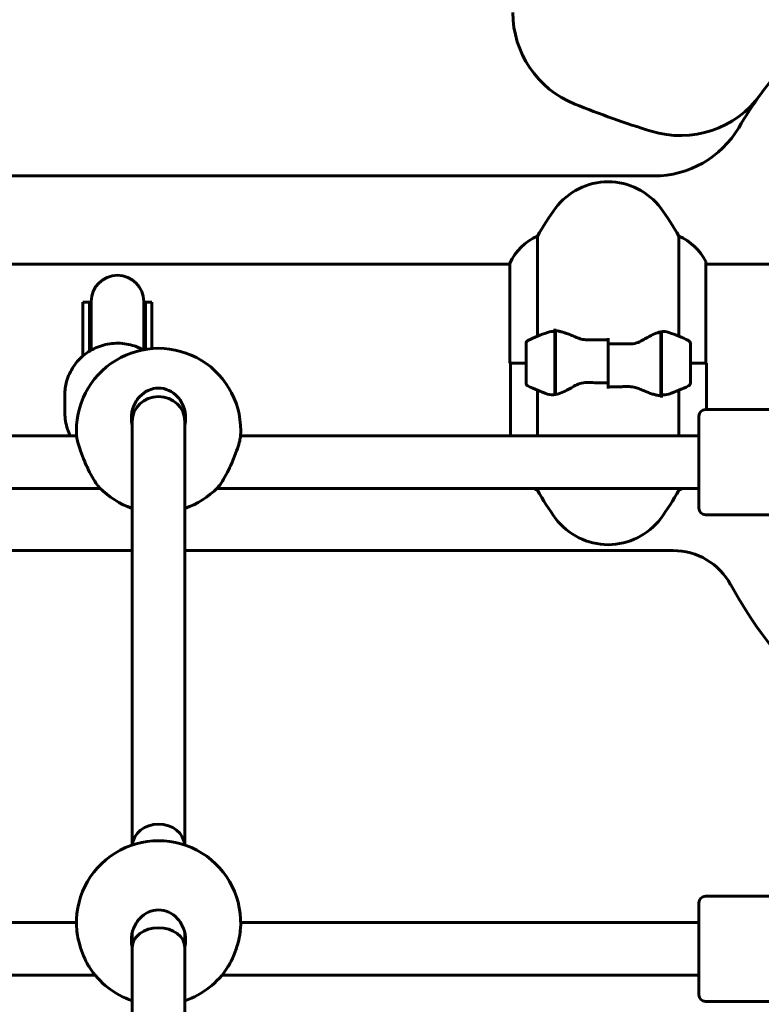
# Model space of a CAD drawing. Units: millimetres. Extents: x 2308 to 16806, y -1731 to 12726.
# Drawn here: x 14550 to 14775, y 10168 to 10468 of the extents above; entities that cross this region are included whole.
import ezdxf

# ---------------------------------------------------------------- set-up
doc = ezdxf.new("R2010")
doc.units = ezdxf.units.MM
doc.header["$LTSCALE"] = 50
doc.layers.add('Widoczne (ISO)', color=7, linetype='Continuous', lineweight=60)

msp = doc.modelspace()

# ---------------------------------------------------------------- linework, layer by layer
at = {"layer": 'Widoczne (ISO)'}
for p, q in [((14134.64, 10420.1), (14742.54, 10420.1)), ((14707.1, 10371.32), (14707.1, 10401.76)), ((14750.07, 10401.76), (14750.07, 10371.32)), ((14698.68, 10393.25), (14178.31, 10393.25)), ((14698.68, 10393.51), (14698.68, 10363.1)), ((14758.31, 10363.1), (14758.31, 10393.8)), ((14783.99, 10393.25), (14758.31, 10393.25)), ((14568.78, 10381.73), (14568.78, 10376.98)), ((14570.78, 10381.73), (14568.78, 10381.73)), ((14570.78, 10381.73), (14570.78, 10376.98)), ((14571.28, 10381.85), (14571.28, 10377.06)), ((14587.28, 10377.06), (14587.28, 10381.85)), ((14587.78, 10381.73), (14587.78, 10376.98)), ((14589.78, 10381.73), (14587.78, 10381.73)), ((14589.78, 10381.73), (14589.78, 10376.98)), ((14568.78, 10365.34), (14568.78, 10376.98)), ((14570.78, 10366.79), (14570.78, 10376.98)), ((14571.28, 10367.09), (14571.28, 10377.06)), ((14587.28, 10367.23), (14587.28, 10377.06)), ((14587.78, 10367.31), (14587.78, 10376.98)), ((14589.78, 10376.98), (14589.78, 10367.56)), ((14712.39, 10372.66), (14712.39, 10373.54)), ((14712.39, 10353.54), (14712.39, 10372.66)), ((14712.59, 10353.58), (14712.59, 10372.99)), ((14744.59, 10372.62), (14744.59, 10353.21)), ((14744.79, 10372.66), (14744.79, 10353.54)), ((14703.59, 10369.1), (14703.59, 10357.1)), ((14728.59, 10369.04), (14728.59, 10370.76)), ((14728.59, 10357.16), (14728.59, 10369.04)), ((14728.59, 10369.04), (14728.59, 10357.16)), ((14753.59, 10357.1), (14753.59, 10369.1)), ((14712.59, 10368.15), (14712.39, 10368.15)), ((14712.39, 10368.12), (14712.59, 10368.12)), ((14712.59, 10367.9), (14712.39, 10367.9)), ((14712.39, 10367.47), (14712.59, 10367.47)), ((14712.59, 10367.24), (14712.39, 10367.24)), ((14712.59, 10366.85), (14712.39, 10366.85)), ((14712.39, 10366.07), (14712.59, 10366.07)), ((14712.59, 10365.91), (14712.39, 10365.91)), ((14744.79, 10368.15), (14744.59, 10368.15)), ((14744.59, 10368.12), (14744.79, 10368.12)), ((14744.79, 10367.9), (14744.59, 10367.9)), ((14744.59, 10367.47), (14744.79, 10367.47)), ((14744.79, 10367.24), (14744.59, 10367.24)), ((14744.79, 10366.85), (14744.59, 10366.85)), ((14744.59, 10366.07), (14744.79, 10366.07)), ((14744.79, 10365.91), (14744.59, 10365.91)), ((14703.59, 10363.1), (14698.68, 10363.1)), ((14698.87, 10363.1), (14698.87, 10341.01)), ((14703.59, 10363.1), (14698.92, 10363.1)), ((14712.59, 10365.15), (14712.39, 10365.15)), ((14712.39, 10364.15), (14712.59, 10364.15)), ((14712.59, 10364.09), (14712.39, 10364.09)), ((14712.59, 10363.1), (14712.39, 10363.1)), ((14712.59, 10363.1), (14712.39, 10363.1)), ((14744.79, 10365.15), (14744.59, 10365.15)), ((14744.59, 10364.15), (14744.79, 10364.15)), ((14744.79, 10364.09), (14744.59, 10364.09)), ((14744.79, 10363.1), (14744.59, 10363.1)), ((14744.79, 10363.1), (14744.59, 10363.1)), ((14753.59, 10363.1), (14758.26, 10363.1)), ((14753.59, 10363.1), (14758.5, 10363.1)), ((14758.5, 10349.01), (14758.5, 10363.1)), ((14712.39, 10362.05), (14712.59, 10362.05)), ((14712.59, 10361.16), (14712.39, 10361.16)), ((14712.59, 10361.04), (14712.39, 10361.04)), ((14712.39, 10360.13), (14712.59, 10360.13)), ((14712.59, 10359.55), (14712.39, 10359.55)), ((14712.59, 10359.35), (14712.39, 10359.35)), ((14744.59, 10362.05), (14744.79, 10362.05)), ((14744.79, 10361.16), (14744.59, 10361.16)), ((14744.79, 10361.04), (14744.59, 10361.04)), ((14744.59, 10360.13), (14744.79, 10360.13)), ((14744.79, 10359.55), (14744.59, 10359.55)), ((14744.79, 10359.35), (14744.59, 10359.35)), ((14712.39, 10358.73), (14712.59, 10358.73)), ((14712.59, 10358.56), (14712.39, 10358.56)), ((14712.59, 10358.3), (14712.39, 10358.3)), ((14712.39, 10358.08), (14712.59, 10358.08)), ((14728.59, 10357.16), (14728.59, 10355.43)), ((14744.59, 10358.73), (14744.79, 10358.73)), ((14744.79, 10358.56), (14744.59, 10358.56)), ((14744.79, 10358.3), (14744.59, 10358.3)), ((14744.59, 10358.08), (14744.79, 10358.08)), ((14563.28, 10347.97), (14563.28, 10353.51)), ((14707.1, 10341.01), (14707.1, 10354.88)), ((14744.79, 10353.54), (14744.79, 10352.66)), ((14750.07, 10354.88), (14750.07, 10341.01)), ((14583.78, 10348.63), (14583.78, 10345.45)), ((14599.78, 10348.63), (14599.78, 10345.45)), ((14758.22, 10349.01), (14784.22, 10349.01)), ((14583.78, 10345.45), (14583.78, 10216.51)), ((14599.78, 10345.45), (14599.78, 10216.51)), ((14756.22, 10347.01), (14756.22, 10319.01)), ((14566.83, 10341.01), (14316.73, 10341.01)), ((14756.22, 10341.01), (14616.73, 10341.01)), ((14574.05, 10325.01), (14309.52, 10325.01)), ((14756.22, 10325.01), (14609.52, 10325.01)), ((14707.1, 10324.44), (14707.1, 10325.01)), ((14750.07, 10325.01), (14750.07, 10324.44)), ((14758.22, 10317.01), (14784.22, 10317.01)), ((14583.78, 10306.1), (14299.78, 10306.1)), ((14748.33, 10306.1), (14599.78, 10306.1)), ((14758.22, 10200.93), (14784.22, 10200.93)), ((14756.22, 10198.93), (14756.22, 10170.93)), ((14566.78, 10192.93), (14316.78, 10192.93)), ((14756.22, 10192.93), (14616.78, 10192.93)), ((14583.78, 10189.81), (14583.78, 10185.4)), ((14599.78, 10189.81), (14599.78, 10185.4)), ((14583.78, 10185.4), (14583.78, 9961.05)), ((14599.78, 10185.4), (14599.78, 9961.05)), ((14572.49, 10176.93), (14311.07, 10176.93)), ((14756.22, 10176.93), (14611.07, 10176.93)), ((14758.22, 10168.93), (14784.22, 10168.93))]:
    msp.add_line(p, q, dxfattribs=at)
for centre, radius, start, end in [((14888.59, 10363.1), 140, 120.7814, 144.276), ((14729.59, 10469.81), 30, 180, 248.1276), ((14750.58, 10462.36), 30, 252.7892, 324.276), ((14888.59, 10363.1), 140, 144.276, 149.2186), ((14831.59, 10723.89), 303.8, 248.1276, 252.7892), ((14742.54, 10450.1), 30, 270, 329.2186), ((14728.59, 10398.3), 20, 36.8699, 143.1301), ((14768.59, 10368.3), 70, 143.1301, 151.4443), ((14688.59, 10368.3), 70, 28.5557, 36.8699), ((14713.3, 10387.01), 16, 112.7842, 156.0245), ((14743.88, 10387.01), 16, 25.9828, 67.2158), ((14757.81, 10393.8), 0.5, 0, 25.9828), ((14579.28, 10381.85), 8, 0, 180), ((14579.28, 10381.73), 8.5, 180, 199.7499), ((14579.28, 10381.73), 8.5, 340.2501, 0), ((14728.59, 10319.49), 56.11, 109.2319, 115.8148), ((14728.59, 10319.49), 56.11, 64.1852, 70.7681), ((14704.59, 10369.1), 1, 115.8148, 180), ((14752.59, 10369.1), 1, 0, 64.1852), ((14591.78, 10342.64), 25, 355.7917, 184.2083), ((14704.59, 10357.1), 1, 180, 244.1852), ((14752.59, 10357.1), 1, 295.8148, 0), ((14728.59, 10406.71), 56.11, 244.1852, 250.7681), ((14728.59, 10406.71), 56.11, 289.2319, 295.8148), ((14758.22, 10347.01), 2, 90, 180), ((14591.78, 10342.64), 25, 224.1342, 251.3371), ((14591.78, 10342.64), 25, 288.6629, 315.8658), ((14713.3, 10339.19), 16, 242.3736, 247.2158), ((14768.59, 10357.9), 70, 208.5557, 216.8699), ((14688.59, 10357.9), 70, 323.1301, 331.4443), ((14743.88, 10339.19), 16, 292.7842, 297.6264), ((14758.22, 10319.01), 2, 180, 270), ((14728.59, 10327.9), 20, 216.8699, 323.1301), ((14748.33, 10286.1), 20, 28.7671, 90), ((14888.59, 10363.1), 140, 208.7671, 241.2329), ((14591.78, 10192.83), 25, 354.5378, 185.4622), ((14758.22, 10198.93), 2, 90, 180), ((14591.78, 10192.83), 25, 212.4677, 251.3371), ((14591.78, 10192.83), 25, 288.6629, 327.5323), ((14758.22, 10170.93), 2, 180, 270)]:
    msp.add_arc(centre, radius, start, end, dxfattribs=at)
for centre, ratio, start_param, end_param in [((14591.78, 10345.45), 0.93813, 4.712389, 6.283185), ((14591.78, 10345.45), 0.93813, 3.141593, 4.712389), ((14591.78, 10216.06), 0.854035, 4.712389, 6.215165), ((14591.78, 10216.06), 0.854035, 3.209613, 4.712389), ((14591.78, 10185.4), 0.745524, 4.712389, 6.283185), ((14591.78, 10185.4), 0.745524, 3.141593, 4.712389)]:
    msp.add_ellipse(centre, major_axis=(-8, 0), ratio=ratio, start_param=start_param, end_param=end_param, dxfattribs=at)
for points, knots in [([(14710.1, 10372.47), (14710.12, 10372.48), (14710.14, 10372.48), (14710.88, 10372.73), (14711.63, 10372.78), (14712.39, 10372.66)], [-1.9447116, -1.9447116, -1.9447116, -1.9447116, -1.9339859, -1.9339859, -1.5446895, -1.5446895, -1.5446895, -1.5446895]), ([(14712.93, 10372.96), (14712.89, 10372.96), (14712.86, 10372.97), (14712.78, 10372.97), (14712.75, 10372.98), (14712.68, 10372.98), (14712.64, 10372.98), (14712.57, 10372.99), (14712.53, 10372.99), (14712.46, 10372.99), (14712.42, 10372.99), (14712.39, 10372.99)], [0, 0, 0, 0, 0.0206159, 0.0206159, 0.0412319, 0.0412319, 0.0618478, 0.0618478, 0.0824637, 0.0824637, 0.1030796, 0.1030796, 0.1030796, 0.1030796]), ([(14712.93, 10372.96), (14713.25, 10372.92), (14713.59, 10372.86), (14714.3, 10372.69), (14714.67, 10372.59), (14715.45, 10372.34), (14715.85, 10372.2), (14716.69, 10371.89), (14717.12, 10371.71), (14718, 10371.35), (14718.45, 10371.16), (14718.91, 10370.96)], [0, 0, 0, 0, 0.1751235, 0.1751235, 0.3502469, 0.3502469, 0.5253704, 0.5253704, 0.7004938, 0.7004938, 0.8756173, 0.8756173, 0.8756173, 0.8756173]), ([(14739.02, 10370.11), (14739.53, 10370.42), (14740.04, 10370.71), (14742.1, 10371.82), (14743.46, 10372.38), (14744.59, 10372.62)], [0.5724832, 0.5724832, 0.5724832, 0.5724832, 0.6422282, 0.6422282, 0.8608733, 0.8608733, 0.8608733, 0.8608733]), ([(14587.09, 10367.19), (14586.08, 10367.75), (14585.01, 10368.19), (14582.27, 10369), (14580.55, 10369.23), (14577.13, 10369.14), (14575.43, 10368.82), (14572.21, 10367.67), (14570.7, 10366.85), (14568.02, 10364.77), (14566.85, 10363.52), (14564.97, 10360.72), (14564.27, 10359.17), (14563.46, 10356.24), (14563.28, 10354.87), (14563.28, 10353.51)], [7.342666, 7.342666, 7.342666, 7.342666, 7.560174, 7.560174, 7.881598, 7.881598, 8.203279, 8.203279, 8.524598, 8.524598, 8.84504, 8.84504, 9.164388, 9.164388, 9.424778, 9.424778, 9.424778, 9.424778]), ([(14718.91, 10370.96), (14719.14, 10370.86), (14719.39, 10370.77), (14719.89, 10370.6), (14720.15, 10370.52), (14720.69, 10370.39), (14720.96, 10370.34), (14721.52, 10370.26), (14721.81, 10370.23), (14722.38, 10370.19), (14722.67, 10370.19), (14722.96, 10370.2)], [0, 0, 0, 0, 0.0831461, 0.0831461, 0.1662923, 0.1662923, 0.2494384, 0.2494384, 0.3325845, 0.3325845, 0.4157306, 0.4157306, 0.4157306, 0.4157306]), ([(14722.96, 10370.2), (14723.34, 10370.21), (14723.71, 10370.21), (14724.46, 10370.23), (14724.83, 10370.24), (14725.58, 10370.25), (14725.96, 10370.25), (14726.71, 10370.26), (14727.08, 10370.26), (14727.84, 10370.26), (14728.21, 10370.26), (14728.59, 10370.26)], [-1.2620829, -1.2620829, -1.2620829, -1.2620829, -1.1493558, -1.1493558, -1.0366287, -1.0366287, -0.9239015, -0.9239015, -0.8111744, -0.8111744, -0.6984473, -0.6984473, -0.6984473, -0.6984473]), ([(14739.02, 10370.11), (14738.47, 10369.78), (14737.86, 10369.49), (14736.5, 10369.07), (14735.77, 10368.96), (14734.99, 10368.97)], [0, 0, 0, 0, 0.2223532, 0.2223532, 0.4551306, 0.4551306, 0.4551306, 0.4551306]), ([(14718.16, 10356.09), (14718.7, 10356.41), (14719.31, 10356.71), (14720.68, 10357.13), (14721.41, 10357.24), (14722.18, 10357.23)], [0, 0, 0, 0, 0.2223532, 0.2223532, 0.4551306, 0.4551306, 0.4551306, 0.4551306]), ([(14599.78, 10344.24), (14599.95, 10344.98), (14600.03, 10345.72), (14600.03, 10347.59), (14599.82, 10348.82), (14598.94, 10351.1), (14598.27, 10352.15), (14596.78, 10353.74), (14595.89, 10354.4), (14593.91, 10355.31), (14592.82, 10355.54), (14590.75, 10355.54), (14589.66, 10355.31), (14587.68, 10354.4), (14586.79, 10353.74), (14585.29, 10352.15), (14584.63, 10351.1), (14583.75, 10348.82), (14583.53, 10347.59), (14583.53, 10346.43)], [2.384806, 2.384806, 2.384806, 2.384806, 2.60083, 2.60083, 2.951154, 2.951154, 3.301477, 3.301477, 3.611802, 3.611802, 3.922127, 3.922127, 4.232451, 4.232451, 4.542776, 4.542776, 4.8931, 4.8931, 5.243423, 5.243423, 5.243423, 5.243423]), ([(14718.16, 10356.09), (14717.64, 10355.78), (14717.13, 10355.49), (14715.08, 10354.38), (14713.72, 10353.82), (14712.59, 10353.58)], [0.5724832, 0.5724832, 0.5724832, 0.5724832, 0.6422282, 0.6422282, 0.8608733, 0.8608733, 0.8608733, 0.8608733]), ([(14734.21, 10356), (14733.84, 10355.99), (14733.47, 10355.98), (14732.72, 10355.97), (14732.34, 10355.96), (14731.59, 10355.95), (14731.22, 10355.95), (14730.47, 10355.94), (14730.09, 10355.94), (14729.34, 10355.94), (14728.96, 10355.93), (14728.59, 10355.93)], [-1.2620829, -1.2620829, -1.2620829, -1.2620829, -1.1493558, -1.1493558, -1.0366287, -1.0366287, -0.9239015, -0.9239015, -0.8111744, -0.8111744, -0.6984473, -0.6984473, -0.6984473, -0.6984473]), ([(14738.26, 10355.24), (14738.03, 10355.34), (14737.79, 10355.43), (14737.28, 10355.6), (14737.02, 10355.68), (14736.49, 10355.81), (14736.21, 10355.86), (14735.65, 10355.94), (14735.37, 10355.97), (14734.79, 10356.01), (14734.5, 10356.01), (14734.21, 10356)], [0, 0, 0, 0, 0.0831461, 0.0831461, 0.1662923, 0.1662923, 0.2494384, 0.2494384, 0.3325845, 0.3325845, 0.4157306, 0.4157306, 0.4157306, 0.4157306]), ([(14744.25, 10353.24), (14743.93, 10353.28), (14743.59, 10353.34), (14742.88, 10353.51), (14742.5, 10353.61), (14741.72, 10353.86), (14741.32, 10354), (14740.49, 10354.31), (14740.06, 10354.48), (14739.18, 10354.85), (14738.73, 10355.04), (14738.26, 10355.24)], [0, 0, 0, 0, 0.1751235, 0.1751235, 0.3502469, 0.3502469, 0.5253704, 0.5253704, 0.7004938, 0.7004938, 0.8756173, 0.8756173, 0.8756173, 0.8756173]), ([(14747.07, 10353.73), (14747.05, 10353.72), (14747.03, 10353.72), (14746.29, 10353.47), (14745.54, 10353.42), (14744.79, 10353.54)], [-1.9447116, -1.9447116, -1.9447116, -1.9447116, -1.9339859, -1.9339859, -1.5446895, -1.5446895, -1.5446895, -1.5446895]), ([(14744.25, 10353.24), (14744.28, 10353.24), (14744.32, 10353.23), (14744.39, 10353.22), (14744.43, 10353.22), (14744.5, 10353.22), (14744.54, 10353.21), (14744.61, 10353.21), (14744.64, 10353.21), (14744.72, 10353.21), (14744.75, 10353.21), (14744.79, 10353.21)], [0, 0, 0, 0, 0.0206159, 0.0206159, 0.0412319, 0.0412319, 0.0618478, 0.0618478, 0.0824637, 0.0824637, 0.1030796, 0.1030796, 0.1030796, 0.1030796]), ([(14563.28, 10347.97), (14563.28, 10346.3), (14563.56, 10344.63), (14564.32, 10342.35), (14564.61, 10341.67), (14564.94, 10341.01)], [3.1415927, 3.1415927, 3.1415927, 3.1415927, 3.4598191, 3.4598191, 3.5999927, 3.5999927, 3.5999927, 3.5999927]), ([(14573.84, 10325.23), (14573.7, 10325.37), (14573.56, 10325.53), (14573, 10326.23), (14572.5, 10326.96), (14571.45, 10328.72), (14570.9, 10329.75), (14569.92, 10331.76), (14569.42, 10332.88), (14568.51, 10335.11), (14568.11, 10336.21), (14567.5, 10338.01), (14567.26, 10338.85), (14566.95, 10340.07), (14566.87, 10340.51), (14566.85, 10340.8)], [0.493132, 0.493132, 0.493132, 0.493132, 0.62065, 0.62065, 0.970973, 0.970973, 1.321297, 1.321297, 1.662517, 1.662517, 2.003738, 2.003738, 2.312725, 2.312725, 2.572146, 2.572146, 2.572146, 2.572146]), ([(14616.71, 10340.8), (14616.69, 10340.51), (14616.61, 10340.07), (14616.31, 10338.85), (14616.06, 10338.01), (14615.46, 10336.21), (14615.05, 10335.11), (14614.14, 10332.88), (14613.64, 10331.76), (14612.66, 10329.75), (14612.12, 10328.72), (14611.07, 10326.96), (14610.57, 10326.23), (14610.01, 10325.53), (14609.86, 10325.37), (14609.73, 10325.23)], [2.671278, 2.671278, 2.671278, 2.671278, 2.930699, 2.930699, 3.239685, 3.239685, 3.580906, 3.580906, 3.922127, 3.922127, 4.27245, 4.27245, 4.622774, 4.622774, 4.750292, 4.750292, 4.750292, 4.750292]), ([(14599.78, 10185.47), (14599.95, 10186.19), (14600.03, 10186.92), (14600.03, 10188.76), (14599.82, 10189.99), (14598.94, 10192.27), (14598.27, 10193.33), (14596.78, 10194.93), (14595.89, 10195.61), (14593.91, 10196.53), (14592.82, 10196.77), (14590.75, 10196.77), (14589.66, 10196.53), (14587.68, 10195.61), (14586.79, 10194.93), (14585.29, 10193.33), (14584.63, 10192.27), (14583.75, 10189.99), (14583.53, 10188.76), (14583.53, 10187.62)], [2.384806, 2.384806, 2.384806, 2.384806, 2.60083, 2.60083, 2.951154, 2.951154, 3.301477, 3.301477, 3.611802, 3.611802, 3.922127, 3.922127, 4.232451, 4.232451, 4.542776, 4.542776, 4.8931, 4.8931, 5.243423, 5.243423, 5.243423, 5.243423]), ([(14570.69, 10179.41), (14570.59, 10179.56), (14570.5, 10179.71), (14569.92, 10180.68), (14569.42, 10181.69), (14568.51, 10183.85), (14568.11, 10185.02), (14567.5, 10187.08), (14567.26, 10188.11), (14567, 10189.55), (14566.94, 10190.02), (14566.9, 10190.45)], [1.255479, 1.255479, 1.255479, 1.255479, 1.321297, 1.321297, 1.662517, 1.662517, 2.003738, 2.003738, 2.312725, 2.312725, 2.478355, 2.478355, 2.478355, 2.478355]), ([(14616.67, 10190.45), (14616.63, 10190.02), (14616.56, 10189.55), (14616.31, 10188.11), (14616.06, 10187.08), (14615.46, 10185.02), (14615.05, 10183.85), (14614.14, 10181.69), (14613.64, 10180.68), (14613.06, 10179.71), (14612.97, 10179.56), (14612.87, 10179.41)], [2.765068, 2.765068, 2.765068, 2.765068, 2.930699, 2.930699, 3.239685, 3.239685, 3.580906, 3.580906, 3.922127, 3.922127, 3.987944, 3.987944, 3.987944, 3.987944])]:
    msp.add_open_spline(points, degree=3, knots=knots, dxfattribs=at)
for points in [[(14744.59, 10372.62), (14745.43, 10372.8), (14746.27, 10372.75), (14747.07, 10372.47)], [(14728.59, 10369.04), (14730.73, 10369.04), (14732.87, 10369.02), (14734.99, 10368.97)], [(14728.59, 10357.16), (14726.45, 10357.16), (14724.31, 10357.18), (14722.18, 10357.23)], [(14712.59, 10353.58), (14711.75, 10353.4), (14710.91, 10353.45), (14710.1, 10353.73)], [(14583.53, 10346.43), (14583.53, 10345.72), (14583.61, 10344.98), (14583.78, 10344.24)], [(14583.53, 10187.62), (14583.53, 10186.92), (14583.61, 10186.19), (14583.78, 10185.47)]]:
    msp.add_open_spline(points, degree=3, dxfattribs=at)

doc.saveas('drawing.dxf')
